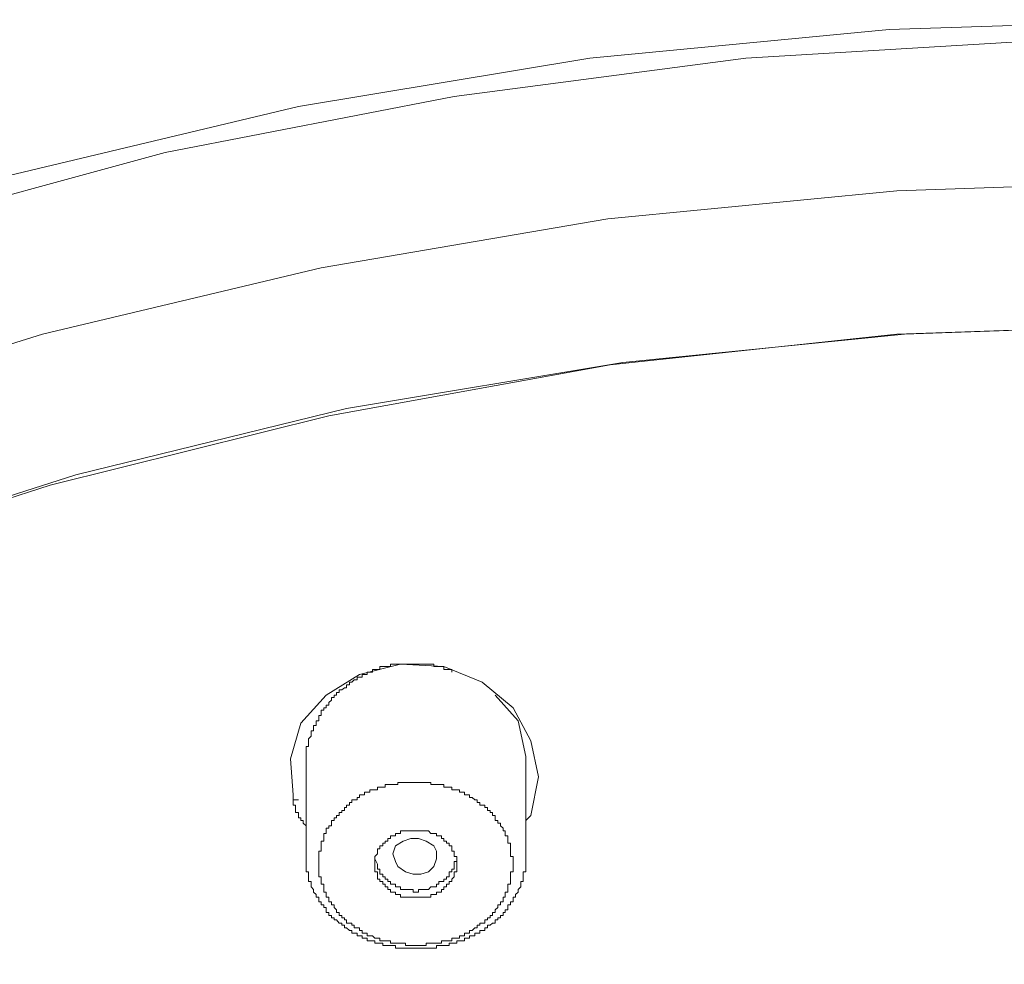
# Model space of a CAD drawing. Units: inches. Extents: x -392 to 792, y -564 to 287.
# Drawn here: x -91 to -72, y 78 to 96 of the extents above; entities that cross this region are included whole.
import ezdxf

# ---------------------------------------------------------------- set-up
doc = ezdxf.new("R2010")
doc.units = ezdxf.units.IN
doc.header["$MEASUREMENT"] = 0
doc.layers.add('图层 1', color=7, linetype='Continuous')

msp = doc.modelspace()

# ---------------------------------------------------------------- linework, layer by layer
at = {"layer": '图层 1', "color": 7, "lineweight": 9}
for points in [[(-137.606, 39.38), (-137.51, 42.06), (-137.041, 46.508), (-136.153, 50.966), (-134.793, 55.33), (-133.008, 59.596), (-130.853, 63.725), (-128.273, 67.706), (-125.315, 71.511), (-121.989, 75.065), (-118.327, 78.443), (-114.341, 81.531), (-110.121, 84.344), (-105.573, 86.931), (-100.789, 89.135), (-95.862, 91.059), (-90.705, 92.65), (-85.401, 93.917), (-80.057, 94.805), (-74.571, 95.326), (-69.085, 95.507)], [(-71.802, 95.129), (-77.2, 94.805), (-82.546, 94.103), (-87.843, 93.077), (-93, 91.668), (-97.976, 89.979), (-102.807, 87.967), (-107.402, 85.62), (-111.763, 82.994), (-115.89, 80.082), (-119.689, 76.94), (-123.158, 73.524), (-126.346, 69.91), (-129.115, 66.116), (-131.558, 62.124), (-133.573, 58.05), (-135.213, 53.783), (-136.43, 49.468), (-137.23, 45.055), (-137.559, 40.651), (-137.606, 39.056)], [(-69.085, 92.552), (-74.431, 92.37), (-79.731, 91.86), (-84.983, 90.961), (-90.096, 89.744), (-95.067, 88.197), (-99.898, 86.322), (-104.542, 84.167), (-108.948, 81.678), (-113.074, 78.914), (-116.921, 75.909), (-120.485, 72.63), (-123.722, 69.159), (-126.585, 65.453)], [(-124.287, 63.018), (-121.611, 66.626), (-118.612, 70.097), (-115.281, 73.332), (-111.577, 76.337), (-107.637, 79.096), (-103.415, 81.585), (-98.96, 83.74), (-94.316, 85.62), (-89.485, 87.166), (-84.517, 88.384), (-79.451, 89.228), (-74.286, 89.744), (-69.085, 89.93)], [(-69.085, 89.93), (-74.431, 89.744), (-79.684, 89.184), (-84.844, 88.246), (-89.954, 86.98), (-94.881, 85.389), (-99.613, 83.411), (-104.117, 81.118), (-108.383, 78.541), (-112.375, 75.679), (-116.03, 72.532), (-119.363, 69.159), (-122.363, 65.551)], [(-81.23, 80.833), (-81.139, 80.927), (-80.997, 81.634), (-81.139, 82.292), (-81.466, 82.9), (-82.031, 83.367), (-82.733, 83.656), (-83.528, 83.696), (-84.279, 83.509), (-84.89, 83.131), (-85.359, 82.616), (-85.546, 81.963), (-85.499, 81.305), (-85.499, 81.211)], [(-82.59, 83.553), (-82.59, 83.602), (-82.637, 83.602), (-82.686, 83.602), (-82.733, 83.602), (-82.733, 83.656), (-82.777, 83.656), (-82.826, 83.656), (-82.872, 83.656), (-82.917, 83.656), (-82.917, 83.696), (-82.971, 83.696), (-83.015, 83.696), (-83.059, 83.696), (-83.106, 83.696), (-83.155, 83.696), (-83.201, 83.696), (-83.248, 83.696), (-83.297, 83.696), (-83.341, 83.696), (-83.388, 83.696), (-83.437, 83.696), (-83.481, 83.696), (-83.528, 83.696), (-83.577, 83.696), (-83.624, 83.696), (-83.67, 83.696), (-83.714, 83.696), (-83.714, 83.656), (-83.763, 83.656), (-83.813, 83.656), (-83.854, 83.656), (-83.906, 83.656), (-83.906, 83.602), (-83.952, 83.602), (-83.999, 83.602), (-84.046, 83.602), (-84.046, 83.553), (-84.092, 83.553), (-84.139, 83.553), (-84.139, 83.509), (-84.188, 83.509), (-84.232, 83.509), (-84.232, 83.46), (-84.279, 83.46), (-84.326, 83.46), (-84.326, 83.411), (-84.377, 83.411), (-84.419, 83.367), (-84.466, 83.367), (-84.466, 83.318), (-84.517, 83.318), (-84.517, 83.268), (-84.559, 83.268), (-84.608, 83.229), (-84.657, 83.229), (-84.657, 83.18), (-84.704, 83.18), (-84.704, 83.131), (-84.748, 83.131), (-84.748, 83.087), (-84.794, 83.087), (-84.794, 83.038), (-84.844, 82.994), (-84.844, 82.949), (-84.89, 82.949), (-84.89, 82.9), (-84.934, 82.9), (-84.934, 82.856), (-84.983, 82.856), (-84.983, 82.807), (-84.983, 82.758), (-85.03, 82.758), (-85.03, 82.714), (-85.03, 82.66), (-85.079, 82.66), (-85.079, 82.616), (-85.079, 82.576), (-85.123, 82.576), (-85.123, 82.527), (-85.123, 82.478), (-85.17, 82.478), (-85.17, 82.429), (-85.17, 82.38), (-85.219, 82.331), (-85.219, 82.292), (-85.219, 82.247), (-85.219, 82.188), (-85.261, 82.188), (-85.261, 82.149), (-85.261, 82.1), (-85.261, 82.056), (-85.261, 82.007)], [(-81.23, 82.007), (-81.37, 82.66), (-81.795, 83.131)], [(-85.261, 82.007), (-85.261, 80.176)], [(-81.23, 80.176), (-81.23, 82.007)], [(-81.466, 79.994), (-81.466, 80.033), (-81.466, 80.082), (-81.466, 80.131), (-81.466, 80.176), (-81.51, 80.176), (-81.51, 80.225), (-81.51, 80.274), (-81.51, 80.318), (-81.51, 80.367), (-81.51, 80.416), (-81.562, 80.416), (-81.562, 80.455), (-81.562, 80.505), (-81.562, 80.554), (-81.608, 80.554), (-81.608, 80.598), (-81.608, 80.647), (-81.65, 80.647), (-81.65, 80.696), (-81.699, 80.735), (-81.699, 80.784), (-81.748, 80.784), (-81.748, 80.833), (-81.795, 80.833), (-81.795, 80.883), (-81.795, 80.927), (-81.842, 80.927), (-81.842, 80.981), (-81.888, 80.981), (-81.888, 81.02), (-81.935, 81.02), (-81.935, 81.074), (-81.981, 81.074), (-81.981, 81.118), (-82.031, 81.118), (-82.075, 81.118), (-82.075, 81.162), (-82.121, 81.162), (-82.121, 81.211), (-82.168, 81.211), (-82.215, 81.256), (-82.264, 81.256), (-82.264, 81.305), (-82.31, 81.305), (-82.357, 81.305), (-82.357, 81.354), (-82.406, 81.354), (-82.45, 81.354), (-82.45, 81.398), (-82.499, 81.398), (-82.546, 81.398), (-82.59, 81.398), (-82.59, 81.447), (-82.637, 81.447), (-82.686, 81.447), (-82.733, 81.447), (-82.733, 81.496), (-82.777, 81.496), (-82.826, 81.496), (-82.872, 81.496), (-82.917, 81.496), (-82.971, 81.496), (-82.971, 81.531), (-83.015, 81.531), (-83.059, 81.531), (-83.106, 81.531), (-83.155, 81.531), (-83.201, 81.531), (-83.248, 81.531), (-83.297, 81.531), (-83.341, 81.531), (-83.388, 81.531), (-83.437, 81.531), (-83.481, 81.531), (-83.528, 81.531), (-83.577, 81.531), (-83.577, 81.496), (-83.624, 81.496), (-83.67, 81.496), (-83.714, 81.496), (-83.763, 81.496), (-83.813, 81.496), (-83.813, 81.447), (-83.854, 81.447), (-83.906, 81.447), (-83.952, 81.447), (-83.952, 81.398), (-83.999, 81.398), (-84.046, 81.398), (-84.092, 81.398), (-84.092, 81.354), (-84.139, 81.354), (-84.188, 81.354), (-84.188, 81.305), (-84.232, 81.305), (-84.279, 81.305), (-84.279, 81.256), (-84.326, 81.256), (-84.326, 81.211), (-84.377, 81.211), (-84.419, 81.211), (-84.419, 81.162), (-84.466, 81.162), (-84.466, 81.118), (-84.517, 81.118), (-84.517, 81.074), (-84.559, 81.074), (-84.559, 81.02), (-84.608, 81.02), (-84.608, 80.981), (-84.657, 80.981), (-84.657, 80.927), (-84.704, 80.927), (-84.704, 80.883), (-84.748, 80.883), (-84.748, 80.833), (-84.794, 80.833), (-84.794, 80.784), (-84.794, 80.735), (-84.844, 80.735), (-84.844, 80.696), (-84.89, 80.696), (-84.89, 80.647), (-84.89, 80.598), (-84.934, 80.598), (-84.934, 80.554), (-84.934, 80.505), (-84.934, 80.455), (-84.983, 80.455), (-84.983, 80.416), (-84.983, 80.367), (-84.983, 80.318), (-84.983, 80.274), (-85.03, 80.274), (-85.03, 80.225), (-85.03, 80.176), (-85.03, 80.131), (-85.03, 80.082), (-85.03, 80.033), (-85.03, 79.994), (-85.03, 79.945), (-85.03, 79.896), (-85.03, 79.852), (-85.03, 79.803), (-84.983, 79.803), (-84.983, 79.758), (-84.983, 79.714), (-84.983, 79.665), (-84.934, 79.665), (-84.934, 79.621), (-84.934, 79.572), (-84.934, 79.523), (-84.89, 79.523), (-84.89, 79.479), (-84.89, 79.429), (-84.844, 79.429), (-84.844, 79.375), (-84.844, 79.341), (-84.794, 79.341), (-84.794, 79.292), (-84.748, 79.292), (-84.748, 79.243), (-84.704, 79.199), (-84.704, 79.15), (-84.657, 79.15), (-84.657, 79.096), (-84.608, 79.096), (-84.608, 79.051), (-84.559, 79.051), (-84.559, 79.012), (-84.517, 79.012), (-84.517, 78.953), (-84.466, 78.953), (-84.419, 78.953), (-84.419, 78.914), (-84.377, 78.914), (-84.377, 78.865), (-84.326, 78.865), (-84.279, 78.865), (-84.279, 78.821), (-84.232, 78.821), (-84.232, 78.772), (-84.188, 78.772), (-84.139, 78.772), (-84.139, 78.722), (-84.092, 78.722), (-84.046, 78.722), (-83.999, 78.678), (-83.952, 78.678), (-83.906, 78.678), (-83.906, 78.629), (-83.854, 78.629), (-83.813, 78.629), (-83.763, 78.629), (-83.714, 78.629), (-83.714, 78.585), (-83.67, 78.585), (-83.624, 78.585), (-83.577, 78.585), (-83.528, 78.585), (-83.481, 78.585), (-83.437, 78.585), (-83.437, 78.541), (-83.388, 78.541), (-83.341, 78.541), (-83.297, 78.541), (-83.248, 78.541), (-83.201, 78.541), (-83.155, 78.541), (-83.106, 78.541), (-83.059, 78.541), (-83.059, 78.585), (-83.015, 78.585), (-82.971, 78.585), (-82.917, 78.585), (-82.872, 78.585), (-82.826, 78.585), (-82.777, 78.585), (-82.777, 78.629), (-82.733, 78.629), (-82.686, 78.629), (-82.637, 78.629), (-82.59, 78.629), (-82.59, 78.678), (-82.546, 78.678), (-82.499, 78.678), (-82.45, 78.678), (-82.45, 78.722), (-82.406, 78.722), (-82.357, 78.722), (-82.357, 78.772), (-82.31, 78.772), (-82.264, 78.772), (-82.264, 78.821), (-82.215, 78.821), (-82.168, 78.865), (-82.121, 78.865), (-82.121, 78.914), (-82.075, 78.914), (-82.075, 78.953), (-82.031, 78.953), (-81.981, 78.953), (-81.981, 79.012), (-81.935, 79.012), (-81.935, 79.051), (-81.888, 79.051), (-81.888, 79.096), (-81.842, 79.096), (-81.842, 79.15), (-81.795, 79.15), (-81.795, 79.199), (-81.748, 79.243), (-81.748, 79.292), (-81.699, 79.292), (-81.699, 79.341), (-81.65, 79.341), (-81.65, 79.375), (-81.65, 79.429), (-81.608, 79.429), (-81.608, 79.479), (-81.608, 79.523), (-81.562, 79.523), (-81.562, 79.572), (-81.562, 79.621), (-81.562, 79.665), (-81.51, 79.665), (-81.51, 79.714), (-81.51, 79.758), (-81.51, 79.803), (-81.51, 79.852), (-81.51, 79.896), (-81.466, 79.896), (-81.466, 79.945), (-81.466, 79.994), (-81.466, 79.994)], [(-85.499, 81.211), (-85.499, 81.162), (-85.499, 81.118), (-85.455, 81.118), (-85.455, 81.074), (-85.455, 81.02), (-85.455, 80.981), (-85.401, 80.981), (-85.401, 80.927), (-85.401, 80.883), (-85.359, 80.883), (-85.359, 80.833), (-85.312, 80.833), (-85.312, 80.784), (-85.261, 80.735)], [(-85.499, 81.211), (-85.401, 81.211)], [(-82.499, 80.033), (-82.499, 80.082), (-82.499, 80.131), (-82.499, 80.176), (-82.546, 80.176), (-82.546, 80.225), (-82.546, 80.274), (-82.59, 80.274), (-82.59, 80.318), (-82.59, 80.367), (-82.637, 80.367), (-82.637, 80.416), (-82.686, 80.416), (-82.686, 80.455), (-82.733, 80.455), (-82.733, 80.505), (-82.777, 80.505), (-82.777, 80.554), (-82.826, 80.554), (-82.872, 80.554), (-82.872, 80.598), (-82.917, 80.598), (-82.971, 80.598), (-83.015, 80.647), (-83.059, 80.647), (-83.106, 80.647), (-83.155, 80.647), (-83.201, 80.647), (-83.248, 80.647), (-83.297, 80.647), (-83.341, 80.647), (-83.388, 80.647), (-83.437, 80.647), (-83.481, 80.647), (-83.528, 80.647), (-83.528, 80.598), (-83.577, 80.598), (-83.624, 80.598), (-83.624, 80.554), (-83.67, 80.554), (-83.714, 80.554), (-83.714, 80.505), (-83.763, 80.505), (-83.763, 80.455), (-83.813, 80.455), (-83.813, 80.416), (-83.854, 80.416), (-83.854, 80.367), (-83.906, 80.367), (-83.906, 80.318), (-83.952, 80.318), (-83.952, 80.274), (-83.952, 80.225), (-83.999, 80.176), (-83.999, 80.131), (-83.999, 80.082), (-83.999, 80.033), (-83.999, 79.994), (-83.999, 79.945), (-83.999, 79.896), (-83.952, 79.896), (-83.952, 79.852), (-83.952, 79.803), (-83.952, 79.758), (-83.906, 79.758), (-83.906, 79.714), (-83.854, 79.714), (-83.854, 79.665), (-83.813, 79.665), (-83.813, 79.621), (-83.763, 79.621), (-83.763, 79.572), (-83.714, 79.572), (-83.714, 79.523), (-83.67, 79.523), (-83.624, 79.523), (-83.624, 79.479), (-83.577, 79.479), (-83.528, 79.479), (-83.528, 79.429), (-83.481, 79.429), (-83.437, 79.429), (-83.388, 79.429), (-83.341, 79.429), (-83.297, 79.429), (-83.248, 79.429), (-83.201, 79.429), (-83.155, 79.429), (-83.106, 79.429), (-83.059, 79.429), (-83.015, 79.429), (-82.971, 79.429), (-82.971, 79.479), (-82.917, 79.479), (-82.872, 79.479), (-82.872, 79.523), (-82.826, 79.523), (-82.777, 79.523), (-82.777, 79.572), (-82.733, 79.572), (-82.733, 79.621), (-82.686, 79.621), (-82.686, 79.665), (-82.637, 79.665), (-82.637, 79.714), (-82.59, 79.714), (-82.59, 79.758), (-82.546, 79.803), (-82.546, 79.852), (-82.546, 79.896), (-82.499, 79.896), (-82.499, 79.945), (-82.499, 79.994), (-82.499, 80.033), (-82.499, 80.033)], [(-83.624, 80.082), (-83.67, 80.225), (-83.624, 80.367), (-83.481, 80.455), (-83.341, 80.505), (-83.201, 80.505), (-83.059, 80.455), (-82.917, 80.367), (-82.872, 80.274), (-82.872, 80.131), (-82.917, 79.994), (-83.015, 79.896), (-83.155, 79.852), (-83.297, 79.852), (-83.437, 79.896), (-83.577, 79.994), (-83.624, 80.082), (-83.624, 80.082)], [(-85.261, 80.176), (-85.261, 80.131), (-85.261, 80.082), (-85.261, 80.033), (-85.261, 79.994), (-85.261, 79.945), (-85.261, 79.896), (-85.219, 79.896), (-85.219, 79.852), (-85.219, 79.803), (-85.219, 79.758), (-85.219, 79.714), (-85.17, 79.714), (-85.17, 79.665), (-85.17, 79.621), (-85.123, 79.572), (-85.123, 79.523), (-85.079, 79.479), (-85.079, 79.429), (-85.03, 79.429), (-85.03, 79.375), (-85.03, 79.341), (-84.983, 79.341), (-84.983, 79.292), (-84.934, 79.292), (-84.934, 79.243), (-84.89, 79.243), (-84.89, 79.199), (-84.89, 79.15), (-84.844, 79.15), (-84.844, 79.096), (-84.794, 79.096), (-84.794, 79.051), (-84.748, 79.051), (-84.748, 79.012), (-84.704, 79.012), (-84.657, 78.953), (-84.608, 78.953), (-84.608, 78.914), (-84.559, 78.914), (-84.559, 78.865), (-84.517, 78.865), (-84.466, 78.821), (-84.419, 78.821), (-84.419, 78.772), (-84.377, 78.772), (-84.326, 78.772), (-84.326, 78.722), (-84.279, 78.722), (-84.232, 78.722), (-84.232, 78.678), (-84.188, 78.678), (-84.139, 78.678), (-84.139, 78.629), (-84.092, 78.629), (-84.046, 78.629), (-83.999, 78.629), (-83.999, 78.585), (-83.952, 78.585), (-83.906, 78.585), (-83.854, 78.585), (-83.854, 78.541), (-83.813, 78.541), (-83.763, 78.541), (-83.714, 78.541), (-83.67, 78.541), (-83.624, 78.541), (-83.624, 78.492), (-83.577, 78.492), (-83.528, 78.492), (-83.481, 78.492), (-83.437, 78.492), (-83.388, 78.492), (-83.341, 78.492), (-83.297, 78.492), (-83.248, 78.492), (-83.201, 78.492), (-83.155, 78.492), (-83.106, 78.492), (-83.059, 78.492), (-83.015, 78.492), (-82.971, 78.492), (-82.917, 78.492), (-82.872, 78.492), (-82.872, 78.541), (-82.826, 78.541), (-82.777, 78.541), (-82.733, 78.541)], [(-82.733, 78.541), (-82.686, 78.541), (-82.637, 78.541), (-82.637, 78.585), (-82.59, 78.585), (-82.546, 78.585), (-82.499, 78.585), (-82.499, 78.629), (-82.45, 78.629), (-82.406, 78.629), (-82.357, 78.629), (-82.357, 78.678), (-82.31, 78.678), (-82.264, 78.678), (-82.264, 78.722), (-82.215, 78.722), (-82.168, 78.722), (-82.168, 78.772), (-82.121, 78.772), (-82.075, 78.772), (-82.075, 78.821), (-82.031, 78.821), (-81.981, 78.821), (-81.981, 78.865), (-81.935, 78.865), (-81.935, 78.914), (-81.888, 78.914), (-81.842, 78.953), (-81.795, 78.953), (-81.795, 79.012), (-81.748, 79.012), (-81.748, 79.051), (-81.699, 79.051), (-81.699, 79.096), (-81.65, 79.096), (-81.65, 79.15), (-81.608, 79.15), (-81.608, 79.199), (-81.562, 79.199), (-81.562, 79.243), (-81.562, 79.292), (-81.51, 79.292), (-81.51, 79.341), (-81.466, 79.341), (-81.466, 79.375), (-81.466, 79.429), (-81.419, 79.429), (-81.419, 79.479), (-81.37, 79.523), (-81.37, 79.572), (-81.324, 79.621), (-81.324, 79.665), (-81.324, 79.714), (-81.279, 79.714), (-81.279, 79.758), (-81.279, 79.803), (-81.279, 79.852), (-81.279, 79.896), (-81.23, 79.896), (-81.23, 79.945), (-81.23, 79.994), (-81.23, 80.033), (-81.23, 80.082), (-81.23, 80.131), (-81.23, 80.176)], [(-83.952, 80.033), (-83.999, 80.131)], [(-83.952, 80.033), (-83.952, 79.994), (-83.952, 79.945), (-83.906, 79.945), (-83.906, 79.896), (-83.906, 79.852), (-83.854, 79.852), (-83.854, 79.803), (-83.813, 79.803), (-83.813, 79.758), (-83.763, 79.758), (-83.763, 79.714), (-83.714, 79.714), (-83.714, 79.665), (-83.67, 79.665), (-83.624, 79.665), (-83.624, 79.621), (-83.577, 79.621), (-83.528, 79.621), (-83.528, 79.572), (-83.481, 79.572), (-83.437, 79.572), (-83.388, 79.572), (-83.341, 79.572), (-83.297, 79.572), (-83.297, 79.523), (-83.248, 79.523), (-83.201, 79.523), (-83.201, 79.572), (-83.155, 79.572), (-83.106, 79.572), (-83.059, 79.572), (-83.015, 79.572), (-82.971, 79.621), (-82.917, 79.621), (-82.872, 79.621), (-82.872, 79.665), (-82.826, 79.665), (-82.826, 79.714), (-82.777, 79.714), (-82.733, 79.714), (-82.733, 79.758), (-82.686, 79.758), (-82.686, 79.803), (-82.637, 79.803), (-82.637, 79.852), (-82.637, 79.896), (-82.59, 79.896), (-82.59, 79.945), (-82.546, 79.945), (-82.546, 79.994), (-82.546, 80.033), (-82.546, 80.082), (-82.499, 80.082)]]:
    msp.add_lwpolyline(points, dxfattribs=at)

doc.saveas('drawing.dxf')
